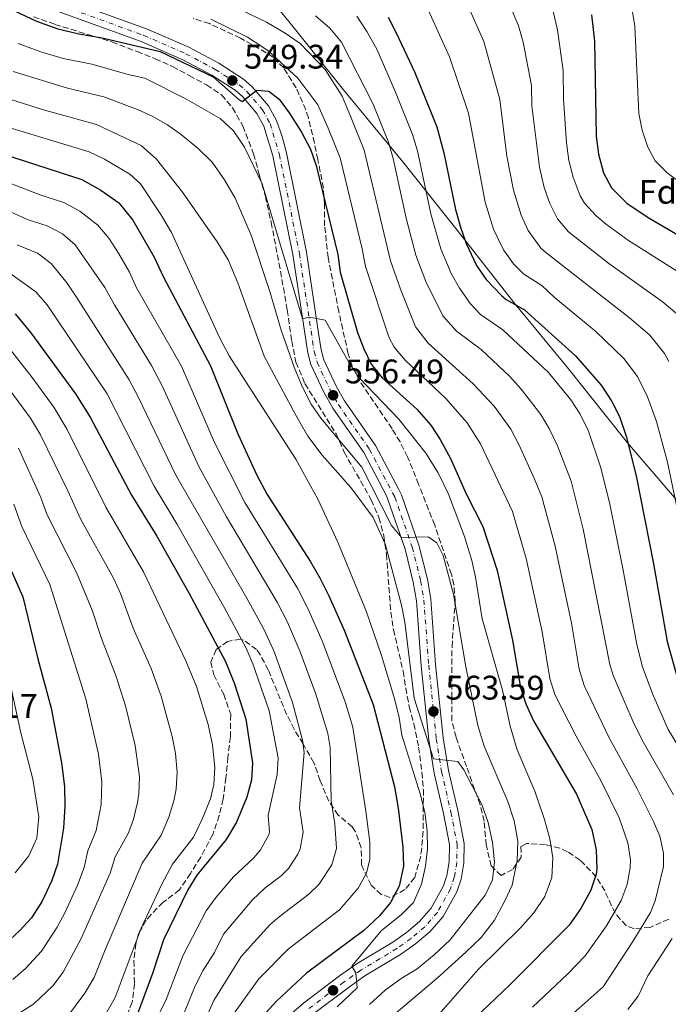
# Model space of a CAD drawing. Units: metres. Extents: x 593772 to 597215, y 4731382 to 4733742.
# Drawn here: x 594292 to 594483, y 4733015 to 4733304 of the extents above; entities that cross this region are included whole.
import ezdxf
from ezdxf.enums import TextEntityAlignment as Align

# ---------------------------------------------------------------- set-up
doc = ezdxf.new("R2010")
doc.units = ezdxf.units.M
doc.header["$MEASUREMENT"] = 0
doc.linetypes.add('DGN Style 3', pattern=[2.435891, 1.739922, -0.695969])
doc.linetypes.add('DGN Style 4', pattern=[2.785615, 1.391938, -0.695969, 0.00174, -0.695969])
for name, color, linetype, lineweight in [('Carretera', 9, 'Continuous', 0), ('Cota de punto acotado terreno', 7, 'Continuous', 0), ('Curva de nivel directora', 30, 'Continuous', 30), ('Curva de nivel intermedia', 30, 'Continuous', 0), ('Eje de carretera', 7, 'DGN Style 4', 0), ('Etiqueta de zona arbolada', 92, 'Continuous', 0), ('Límite de municipio', 7, 'Continuous', 0), ('Línea blanca (vial)', 7, 'Continuous', 13), ('Punto acotado terreno (símbolo)', 7, 'Continuous', 0), ('Zona arbolada', 92, 'DGN Style 3', 0)]:
    doc.layers.add(name, color=color, linetype=linetype, lineweight=lineweight)
doc.styles.add('Style-Arial', font='arial.ttf')

# ---------------------------------------------------------------- blocks, each defined once
blk = doc.blocks.new('5PATER')
at = {"layer": 'Punto acotado terreno (símbolo)', "linetype": 'Continuous', "lineweight": 0}
h = blk.add_hatch(color=51, dxfattribs=at)
edge = h.paths.add_edge_path()
edge.add_ellipse((0, 0), major_axis=(-0.11, -0.111), ratio=0.999422, start_angle=0, end_angle=360)

msp = doc.modelspace()

# ---------------------------------------------------------------- linework, layer by layer
at = {"layer": 'Carretera', "color": 9, "linetype": 'Continuous', "lineweight": 0}
for points in [[(594295.18, 4733313.93, 545.09), (594329.72, 4733301.4, 547.59), (594342.18, 4733295.94, 548.41), (594350.99, 4733291.24, 548.91), (594358.23, 4733286.57, 549.5), (594360.85, 4733284.34, 549.68), (594365.57, 4733278.77, 550.07), (594367.96, 4733274.41, 550.38), (594369.6, 4733269.71, 550.74), (594370.86, 4733264.9, 551.12), (594376.74, 4733235.73, 553.35), (594380.27, 4733211.9, 555.21), (594381.08, 4733207, 555.67), (594381.9, 4733204.1, 555.84), (594385.46, 4733196.37, 556.35), (594387.92, 4733192.03, 556.7), (594397.07, 4733178.89, 557.77), (594403.91, 4733166, 558.61), (594404.68, 4733164.41, 558.61), (594409.83, 4733149.59, 559.64), (594412.35, 4733139.56, 560.38), (594413.33, 4733133.7, 560.83), (594414.74, 4733114.52, 562.57), (594416.96, 4733092.97, 564.19), (594418.51, 4733083.39, 564.93), (594421.25, 4733071.55, 565.52), (594423.11, 4733061.92, 566.36), (594423.01, 4733056.16, 566.7), (594422.23, 4733051.45, 566.84), (594420.96, 4733047.73, 567.12), (594416.96, 4733040.46, 567.78), (594413.01, 4733035.94, 568.18), (594408.78, 4733032.38, 568.34), (594404.45, 4733029.31, 568.53), (594393.97, 4733022.99, 569.71), (594388.99, 4733019.51, 570.26), (594378.56, 4733011.6, 571.21)], [(594368.08, 4733008.24, 571.98), (594375.89, 4733014.92, 571.21), (594386.48, 4733022.95, 570.26), (594391.65, 4733026.57, 569.71), (594402.12, 4733032.88, 568.53), (594406.18, 4733035.75, 568.34), (594410.02, 4733038.99, 568.18), (594413.45, 4733042.92, 567.78), (594417.05, 4733049.45, 567.12), (594418.08, 4733052.49, 566.84), (594418.76, 4733056.55, 566.7), (594418.85, 4733061.55, 566.36), (594417.08, 4733070.67, 565.52), (594414.33, 4733082.57, 564.93), (594412.74, 4733092.41, 564.19), (594410.5, 4733114.14, 562.57), (594409.09, 4733133.19, 560.83), (594408.18, 4733138.69, 560.38), (594405.74, 4733148.37, 559.64), (594400.65, 4733163.01, 558.61), (594400.34, 4733164.1, 558.61), (594393.61, 4733176.78, 557.77), (594384.49, 4733189.88, 556.7), (594381.86, 4733194.52, 556.35), (594378.09, 4733202.69, 555.84), (594377.13, 4733206.11, 555.67), (594372.75, 4733235.03, 553.35), (594366.91, 4733263.99, 551.12), (594364.25, 4733272.76, 550.38), (594362.22, 4733276.47, 550.07), (594357.98, 4733281.47, 549.68), (594355.81, 4733283.32, 549.5), (594348.94, 4733287.75, 548.91), (594340.42, 4733292.3, 548.41), (594328.22, 4733297.64, 547.59), (594293.49, 4733310.24, 545.09)]]:
    msp.add_polyline3d(points, dxfattribs=at)
at = {"layer": 'Curva de nivel directora', "color": 30, "linetype": 'Continuous', "lineweight": 30, "flags": 128}
for points, elevation in [([(594286.07, 4733308.9), (594297.4, 4733303.67), (594303.72, 4733301.34), (594309.87, 4733299.87), (594316.68, 4733298.75), (594333.72, 4733294.67), (594349.32, 4733287.23), (594356.96, 4733280.5), (594357.86, 4733280.03), (594362.2, 4733283.31), (594365.72, 4733283.07), (594368.72, 4733280.67), (594371.72, 4733276.67), (594375.32, 4733270.99), (594377.92, 4733265.95), (594379.59, 4733261.23), (594385.96, 4733235.07), (594386.72, 4733229.79), (594391.8, 4733212.11), (594393.6, 4733207.31), (594395.81, 4733202.82), (594399.05, 4733198.75), (594409.2, 4733189.55), (594413.32, 4733184.83), (594416.07, 4733180.65), (594419.1, 4733175.05), (594423.71, 4733164.67), (594428.67, 4733155.11), (594432.79, 4733142.11), (594437.39, 4733121.63), (594439.71, 4733107.71), (594441.22, 4733102.94), (594443.47, 4733097.95), (594456.11, 4733076.42), (594460.65, 4733066.02), (594461.91, 4733060.07), (594462.15, 4733054.38), (594461.95, 4733052.9), (594460.37, 4733048.16), (594457.41, 4733042.79), (594453.97, 4733037.87), (594436.55, 4733020.31), (594422.11, 4733006.67)], 550), ([(594460.61, 4733305.44), (594461.48, 4733297.78), (594461.92, 4733269.78), (594462.64, 4733264.5), (594464.12, 4733259.06), (594466.46, 4733254.65), (594470.97, 4733250.17), (594477.23, 4733245.94), (594492.12, 4733237.22)], 500), ([(594400.79, 4733304.84), (594403.16, 4733300.22), (594408.66, 4733288.51), (594415.06, 4733272.54), (594417.2, 4733264.91), (594420.59, 4733248.25), (594422.02, 4733243.05), (594423.71, 4733238.27), (594426.76, 4733231.79), (594429.63, 4733227.7), (594434.22, 4733222.86), (594435.52, 4733221.79), (594440.84, 4733218.74), (594455.84, 4733205.22), (594463.4, 4733196.58), (594466.56, 4733191.86), (594468.78, 4733187.39), (594470.72, 4733181.67), (594473.71, 4733169.94), (594478.79, 4733144.1), (594482.83, 4733121.3), (594486.07, 4733109.73)], 525), ([(594287.16, 4733264.75), (594310.72, 4733257.07), (594316.36, 4733253.95), (594321.56, 4733250.19), (594325.76, 4733245.15), (594331.96, 4733234.27), (594334.72, 4733228.35), (594348.52, 4733202.27), (594356.56, 4733182.35), (594362.19, 4733170.19), (594365.23, 4733164.51), (594377.83, 4733144.91), (594380.83, 4733139.79), (594383.35, 4733134.67), (594387.83, 4733124.59), (594396.39, 4733102.75), (594402.63, 4733078.59), (594403.75, 4733072.27), (594405.15, 4733060.83), (594405.27, 4733055.23), (594404.03, 4733049.39), (594401.43, 4733044.59), (594398.23, 4733040.67), (594393.67, 4733036.35), (594376.75, 4733023.79), (594367.99, 4733015.55), (594363.75, 4733010.91)], 575), ([(594291.16, 4733217.55), (594295.72, 4733212.03), (594308.88, 4733194.08), (594313.22, 4733187.21), (594325.31, 4733164.26), (594332.79, 4733152.27), (594342.2, 4733135.58), (594352.92, 4733115.44), (594355.59, 4733108.83), (594358.95, 4733098.44), (594360.87, 4733085.63), (594360.65, 4733080.63), (594359.21, 4733075.54), (594356.18, 4733068.15), (594353.14, 4733063.04), (594344.51, 4733052.59), (594341.92, 4733048.31), (594334.71, 4733033.55), (594331.55, 4733023.71), (594326.71, 4733010.75)], 600), ([(594285.78, 4733151.44), (594293.43, 4733134.43), (594297.75, 4733116.13), (594301.67, 4733101.63), (594304.78, 4733085.59), (594305.59, 4733078.67), (594305.71, 4733072.83), (594305.35, 4733066.43), (594303.55, 4733055.79), (594301.94, 4733051.06), (594299.03, 4733044.91), (594295.91, 4733040.03), (594292.51, 4733036.36), (594288.07, 4733032.25)], 625)]:
    msp.add_lwpolyline(points, dxfattribs=dict(at, elevation=elevation))
at = {"layer": 'Curva de nivel intermedia', "color": 30, "linetype": 'Continuous', "lineweight": 0, "flags": 128}
for points, elevation in [([(594492.69, 4733251.69), (594482.8, 4733258.99), (594479.26, 4733262.53), (594477.09, 4733266.61), (594475.5, 4733271.57), (594474.5, 4733276.47), (594473.33, 4733302.13), (594470.86, 4733317.21)], 495), ([(594421.92, 4733313.44), (594428.94, 4733297.67), (594433.66, 4733280.64), (594435.68, 4733263.92), (594437.65, 4733253.98), (594439.87, 4733246.59), (594441.97, 4733242.06), (594445.66, 4733236.92), (594447.12, 4733235.58), (594471.76, 4733216.38), (594477.68, 4733211.29), (594482.03, 4733205.93), (594483.3, 4733203.57)], 515), ([(594435.19, 4733311.69), (594439.08, 4733302.26), (594440.45, 4733297.44), (594442.96, 4733284.69), (594443.05, 4733278.69), (594445.26, 4733260.74), (594446.7, 4733254.74), (594448.3, 4733250.01), (594450.57, 4733245.52), (594453.84, 4733241.71), (594465.64, 4733232.38), (594481.37, 4733221.19), (594486.82, 4733216.6)], 510), ([(594449.9, 4733007.23), (594463.95, 4733019.78), (594472.76, 4733033.06), (594477.9, 4733041.64), (594479.28, 4733045.05), (594481.71, 4733055.18), (594481.77, 4733059.09), (594480.64, 4733064.03), (594478.83, 4733068.36), (594474.03, 4733077.98), (594465.74, 4733092.99), (594458.4, 4733108.36), (594456.96, 4733113.14), (594454.65, 4733126.68), (594449.93, 4733149.31), (594445.98, 4733163.8), (594443.9, 4733168.8), (594439.3, 4733179.03), (594436.82, 4733183.66), (594431.98, 4733190.48), (594425.81, 4733197.05), (594412.52, 4733208.92), (594408.84, 4733213.73), (594404.39, 4733224.82), (594401.51, 4733233.18), (594393.78, 4733265.75), (594389.75, 4733275.68), (594387.24, 4733281.55), (594382.24, 4733289.39), (594374.96, 4733297.07), (594370.52, 4733300.11), (594365, 4733303.31), (594349.96, 4733310.67)], 540), ([(594484.7, 4733076.24), (594475.75, 4733091.77), (594473.11, 4733097.01), (594467, 4733111.07), (594465.96, 4733114.55), (594458.16, 4733154.33), (594454.57, 4733168.4), (594450.54, 4733178.8), (594448.21, 4733183.66), (594445.68, 4733187.97), (594439.88, 4733195.45), (594436.51, 4733199.15), (594428.18, 4733207.07), (594420.86, 4733212.51), (594416.82, 4733217.04), (594411.84, 4733227.14), (594408.91, 4733234.88), (594406.08, 4733245.67), (594402.25, 4733263.21), (594400.87, 4733268.02), (594396.34, 4733279.23), (594387.04, 4733297.47), (594383.68, 4733301.55), (594379.4, 4733305.15)], 535), ([(594492.71, 4733079.65), (594483.09, 4733095.44), (594478.56, 4733105.65), (594475.59, 4733113.78), (594473.91, 4733120.38), (594469.81, 4733142.73), (594465.85, 4733162.11), (594463.26, 4733172.61), (594459.66, 4733183.09), (594457.21, 4733188.05), (594454.54, 4733192.28), (594447.88, 4733200.31), (594434.51, 4733212.91), (594427.92, 4733217.37), (594424.98, 4733220.51), (594421.74, 4733225.1), (594419.3, 4733229.46), (594416.28, 4733236.67), (594413.33, 4733246.96), (594409.41, 4733265.49), (594407.97, 4733270.28), (594402.94, 4733282.78), (594397.48, 4733295.39), (594394.52, 4733300.59), (594391.6, 4733305.07)], 530), ([(594492.83, 4733126.41), (594482.96, 4733173.96), (594479.67, 4733185.95), (594477.07, 4733193.19), (594474.12, 4733199.19), (594470.07, 4733204.5), (594461.84, 4733212.36), (594449.63, 4733222.52), (594445.96, 4733225.93), (594440.66, 4733229.22), (594437.6, 4733232.26), (594434.7, 4733236.36), (594431.79, 4733242.43), (594429.29, 4733250.41), (594424.36, 4733276.59), (594418.8, 4733293.09), (594412.51, 4733306.91)], 520), ([(594449.22, 4733306.84), (594450.59, 4733301.12), (594452.23, 4733289.1), (594452.38, 4733280.74), (594453.17, 4733267.83), (594453.95, 4733262.62), (594455.15, 4733257.77), (594457.19, 4733252.24), (594458.52, 4733250.08), (594461.92, 4733246.37), (594464.94, 4733243.89), (594471.44, 4733239.16), (594489, 4733228.06)], 505), ([(594468.67, 4733069.42), (594463.3, 4733080.39), (594456.04, 4733093.4), (594449.81, 4733105.65), (594448.34, 4733110.42), (594446.02, 4733124.15), (594441.36, 4733145.71), (594437.32, 4733159.45), (594427.96, 4733179.36), (594424.03, 4733185.57), (594417.79, 4733192.73), (594405.79, 4733203.95), (594402.58, 4733207.8), (594401.1, 4733210.54), (594394.12, 4733231.48), (594393.17, 4733236.66), (594386.68, 4733263.49), (594383.15, 4733272.13), (594380.08, 4733279.07), (594374.24, 4733286.91), (594365.52, 4733294.91), (594363.68, 4733296.19), (594359.4, 4733298.91), (594348.68, 4733304.19)], 545), ([(594292.01, 4733297.08), (594298.67, 4733294.56), (594305.21, 4733292.65), (594313.63, 4733291.02), (594324.39, 4733287.92), (594329.3, 4733286.89), (594341.13, 4733280.85), (594351.44, 4733274.99), (594355.36, 4733271.39), (594358.56, 4733266.59), (594363.72, 4733255.79), (594375.64, 4733216.1), (594377.56, 4733216.59), (594382.24, 4733215.71), (594389.4, 4733202.99), (594392.32, 4733198.67), (594403.96, 4733186.59), (594411.87, 4733176.59), (594415.51, 4733170.83), (594418.55, 4733164.59), (594423.27, 4733152.11), (594425.35, 4733145.07), (594426.47, 4733140.19), (594428.39, 4733127.95), (594434.43, 4733106.99), (594436.67, 4733096.43), (594438.75, 4733089.39), (594443.95, 4733077.23), (594446.75, 4733068.91), (594448.27, 4733063.31), (594449.23, 4733057.63), (594448.87, 4733051.87), (594446.87, 4733046.35), (594443.63, 4733041.47), (594439.67, 4733037.07), (594427.35, 4733024.91), (594415.03, 4733010.83)], 555), ([(594290.52, 4733288.8), (594306.49, 4733283.96), (594317.21, 4733281.38), (594327.07, 4733277.65), (594331.56, 4733275.58), (594335.93, 4733273.11), (594340.08, 4733270.19), (594344.92, 4733266.19), (594349.04, 4733262.19), (594352.72, 4733256.99), (594355.84, 4733251.55), (594360.52, 4733240.67), (594366, 4733224.19), (594369.32, 4733212.75), (594373.12, 4733201.95), (594375.48, 4733196.19), (594378.16, 4733191.07), (594381.04, 4733186.91), (594393.03, 4733172.51), (594401.75, 4733155.39), (594404.67, 4733151.82), (594412.51, 4733152.03), (594415.11, 4733150.27), (594416.99, 4733146.51), (594419.99, 4733135.23), (594423.63, 4733113.87), (594427.19, 4733096.59), (594429.03, 4733090.51), (594435.99, 4733074.19), (594437.79, 4733068.59), (594438.87, 4733062.59), (594438.67, 4733056.91), (594437.23, 4733049.63), (594435.03, 4733044.83), (594432.03, 4733039.39), (594428.11, 4733034.27), (594423.59, 4733029.95), (594415.15, 4733022.27), (594401.91, 4733010.99)], 560), ([(594285.77, 4733281.86), (594299.49, 4733277.52), (594315.05, 4733273.27), (594328.22, 4733267.12), (594332.68, 4733263.07), (594340.28, 4733253.31), (594350.48, 4733238.75), (594353.76, 4733233.47), (594356.56, 4733226.75), (594364.36, 4733205.15), (594373.68, 4733187.79), (594377.2, 4733181.63), (594381.35, 4733176.03), (594389.79, 4733166.51), (594396.39, 4733157.71), (594399.91, 4733149.95), (594404.71, 4733131.95), (594405.71, 4733126.91), (594408.47, 4733104.59), (594414.11, 4733086.75), (594421.31, 4733086.03), (594423.07, 4733083.55), (594428.31, 4733073.39), (594430.19, 4733068.03), (594431.51, 4733062.19), (594432.07, 4733056.51), (594431.47, 4733051.23), (594429.31, 4733046.67), (594418.99, 4733033.55), (594414.35, 4733029.15), (594409.27, 4733025.07), (594404.63, 4733022.19), (594399.95, 4733018.75), (594395.27, 4733014.59)], 565), ([(594282.66, 4733274.29), (594312.88, 4733265.17), (594317.39, 4733263.01), (594324.89, 4733258.65), (594327.96, 4733255.79), (594333.96, 4733246.83), (594337.12, 4733241.47), (594351.2, 4733210.59), (594354.08, 4733205.23), (594373.63, 4733174.83), (594380.11, 4733163.07), (594385.95, 4733150.43), (594394.43, 4733130.03), (594398.87, 4733117.15), (594402.75, 4733104.11), (594404.03, 4733098.91), (594404.83, 4733093.71), (594410.15, 4733076.51), (594411.55, 4733071.07), (594412.23, 4733065.55), (594412.35, 4733060.35), (594411.75, 4733055.23), (594410.55, 4733049.95), (594408.23, 4733044.59), (594404.71, 4733041.07), (594398.71, 4733036.19), (594390.15, 4733025.79), (594391.27, 4733023.87), (594391.71, 4733019.47), (594385.79, 4733013.87)], 570), ([(594285.15, 4733257.63), (594298.17, 4733252.69), (594305.61, 4733250.26), (594310.12, 4733247.76), (594315.48, 4733243.66), (594318.7, 4733239.83), (594321.55, 4733235.41), (594324.71, 4733229.82), (594326.81, 4733225.28), (594340.07, 4733202.17), (594349.75, 4733179.78), (594358.65, 4733162.18), (594374.16, 4733136.95), (594377.27, 4733130.82), (594381.39, 4733121.43), (594388.14, 4733103.49), (594390.44, 4733096.08), (594394.24, 4733071.44), (594395.36, 4733062.29), (594395.42, 4733057.31), (594394.46, 4733053.14), (594391.96, 4733048.77), (594386.46, 4733042.44), (594371.39, 4733030.87), (594362.78, 4733022.1), (594355.04, 4733011.36)], 580), ([(594283.14, 4733250.51), (594294.93, 4733245.27), (594300.51, 4733243.45), (594305, 4733241.11), (594308.81, 4733237.84), (594317.46, 4733225.37), (594320.3, 4733220.21), (594331.17, 4733202.39), (594334.4, 4733196.24), (594345.14, 4733172.72), (594353.24, 4733157.87), (594368.2, 4733132.81), (594371.18, 4733126.97), (594374.94, 4733118.28), (594379.56, 4733105.75), (594383.07, 4733094.21), (594383.69, 4733090.09), (594384.05, 4733074.41), (594385.09, 4733067.64), (594385.63, 4733060.4), (594384.26, 4733055.63), (594380.38, 4733049.88), (594377.46, 4733047.02), (594368.71, 4733040.35), (594366.03, 4733037.94), (594357.56, 4733028.65), (594349.51, 4733015.7), (594346.6, 4733009.18)], 585), ([(594291.68, 4733237.86), (594297.66, 4733235.4), (594301.68, 4733232.41), (594306.37, 4733226.62), (594309.21, 4733222.51), (594324.66, 4733198.23), (594327.34, 4733193.23), (594338.38, 4733170.17), (594359.27, 4733134.01), (594364.21, 4733124.9), (594367.14, 4733118.57), (594372.69, 4733103.31), (594375.61, 4733092.31), (594376.08, 4733088.6), (594374.76, 4733072.33), (594375.77, 4733065.22), (594374.96, 4733060.33), (594374.28, 4733058.73), (594371.5, 4733054.5), (594369.35, 4733052.36), (594364.53, 4733048.79), (594360.94, 4733045.31), (594352.35, 4733035.21), (594349.72, 4733029.81), (594346.33, 4733024.49), (594344.04, 4733020.04), (594340.96, 4733012.36)], 590), ([(594283.59, 4733233.78), (594297.24, 4733224.07), (594300.49, 4733220.28), (594318.16, 4733194.07), (594331.98, 4733166.97), (594338.67, 4733155.85), (594352.77, 4733130.96), (594359, 4733119.28), (594361.03, 4733114.71), (594365.82, 4733100.87), (594368.48, 4733087.11), (594368.18, 4733082.15), (594365.47, 4733070.24), (594365.92, 4733065.23), (594365.75, 4733064.4), (594363.3, 4733060.03), (594361.25, 4733057.7), (594355.32, 4733052.1), (594350.23, 4733046.14), (594347.32, 4733042.08), (594340.52, 4733029.02), (594335.32, 4733015.54), (594332.07, 4733009.31)], 595), ([(594289.35, 4733207.45), (594296.1, 4733198.9), (594302.45, 4733190.19), (594306.46, 4733183.59), (594317.82, 4733160.78), (594328.85, 4733141.73), (594341.35, 4733115.62), (594344.45, 4733108.01), (594347.86, 4733096.84), (594349.15, 4733090.92), (594349.82, 4733084.23), (594349.57, 4733079.28), (594348.51, 4733075), (594346.08, 4733069.09), (594343.58, 4733063.72), (594337.4, 4733055.83), (594334.29, 4733049.89), (594328.16, 4733037.05), (594320.55, 4733016.6), (594315.33, 4733007.52)], 605), ([(594289.64, 4733195.09), (594295.59, 4733186.96), (594298.62, 4733182.03), (594306.64, 4733165.58), (594310.32, 4733157.3), (594320, 4733139.9), (594322.05, 4733135.34), (594325.83, 4733125.15), (594331.09, 4733113.31), (594334.03, 4733105.18), (594337.28, 4733093.3), (594338.22, 4733088.35), (594338.76, 4733082.84), (594338.5, 4733077.87), (594337.81, 4733074.45), (594336.34, 4733069.64), (594334.02, 4733064.39), (594328.51, 4733056.15), (594317.58, 4733030.62), (594314.39, 4733022.46), (594311.59, 4733017.92), (594306.51, 4733011.05)], 610), ([(594292.08, 4733178.09), (594298.7, 4733163.62), (594300.48, 4733158.67), (594309.18, 4733141.56), (594313.72, 4733130.53), (594316.47, 4733122.15), (594320.86, 4733111.03), (594323.59, 4733102.36), (594326.45, 4733090.73), (594327.71, 4733081.45), (594327.51, 4733076.46), (594327.11, 4733073.91), (594325.91, 4733069.05), (594324.47, 4733065.07), (594320.52, 4733057.93), (594319.04, 4733053.15), (594310.58, 4733033.93), (594305.23, 4733024.07), (594302.23, 4733020.07), (594296.61, 4733014.77), (594286.58, 4733008.42)], 615), ([(594290.75, 4733161.66), (594293.13, 4733155.05), (594301.31, 4733137.99), (594311.92, 4733104.39), (594315.62, 4733088.16), (594316.65, 4733080.06), (594316.41, 4733073.37), (594314.91, 4733065.75), (594312.52, 4733059.71), (594311.4, 4733054.84), (594309.44, 4733049.62), (594305.86, 4733041.68), (594303.52, 4733037.27), (594298.87, 4733030.21), (594294.21, 4733025.18), (594290.4, 4733021.92)], 620), ([(594289.35, 4733110.27), (594292.79, 4733094.43), (594296.31, 4733080.83), (594298.11, 4733069.71), (594297.51, 4733063.47), (594295.15, 4733058.27), (594291.11, 4733053.23)], 630), ([(594443.23, 4733013.77), (594453.61, 4733023.56), (594458.75, 4733028.85), (594464.94, 4733037.71), (594469.26, 4733045.14), (594471.05, 4733049.88), (594471.93, 4733054.78), (594472.02, 4733057.07), (594471.27, 4733062.05), (594468.67, 4733069.42)], 545), ([(594477.1, 4733023), (594484.28, 4733033.99)], 535), ([(594471.24, 4733013.07), (594474.27, 4733017.05), (594477.1, 4733023)], 535)]:
    msp.add_lwpolyline(points, dxfattribs=dict(at, elevation=elevation))
at = {"layer": 'Eje de carretera', "color": 7, "linetype": 'DGN Style 4', "lineweight": 0}
msp.add_polyline3d([(594294.3, 4733312.02, 545.09), (594328.94, 4733299.45, 547.59), (594341.27, 4733294.06, 548.41), (594349.93, 4733289.44, 548.91), (594356.98, 4733284.89, 549.5), (594359.36, 4733282.85, 549.68), (594363.83, 4733277.58, 550.07), (594366.06, 4733273.52, 550.39), (594368.81, 4733264.46, 551.11), (594374.68, 4733235.37, 553.35), (594379.04, 4733206.53, 555.67), (594379.93, 4733203.37, 555.84), (594383.6, 4733195.41, 556.35), (594386.14, 4733190.92, 556.7), (594395.28, 4733177.8, 557.77), (594402.06, 4733165.02, 558.61), (594402.74, 4733163.74, 558.61), (594407.86, 4733149, 559.64), (594410.34, 4733139.14, 560.38), (594411.29, 4733133.46, 560.83), (594412.7, 4733114.34, 562.57), (594414.93, 4733092.7, 564.19), (594416.5, 4733082.99, 564.93), (594419.24, 4733071.13, 565.52), (594421.06, 4733061.74, 566.36), (594420.97, 4733056.34, 566.7), (594420.24, 4733051.95, 566.84), (594419.08, 4733048.56, 567.12), (594415.27, 4733041.64, 567.78), (594411.57, 4733037.4, 568.18), (594407.53, 4733034, 568.34), (594403.33, 4733031.02, 568.53), (594392.85, 4733024.71, 569.71), (594387.79, 4733021.16, 570.26), (594377.28, 4733013.2, 571.21)], dxfattribs=at)
at = {"layer": 'Límite de municipio', "color": 7, "linetype": 'Continuous', "lineweight": 0}
msp.add_polyline3d([(594354.71, 4733324.36, 530.38), (594373.28, 4733301.49, 538.53), (594387.65, 4733283.45, 539.07), (594405.07, 4733262.23, 533.29), (594421.09, 4733242.15, 525.78), (594437.75, 4733220.93, 524.8), (594453.39, 4733201.87, 527.17), (594471.19, 4733179.64, 525.03), (594485.56, 4733162.87, 519.85)], dxfattribs=at)
at = {"layer": 'Línea blanca (vial)', "color": 7, "linetype": 'Continuous', "lineweight": 13}
for points in [[(594295.18, 4733313.93, 545.09), (594329.72, 4733301.4, 547.59), (594342.18, 4733295.94, 548.41), (594350.99, 4733291.24, 548.91), (594358.23, 4733286.57, 549.5), (594360.85, 4733284.34, 549.68), (594365.57, 4733278.77, 550.07), (594367.96, 4733274.41, 550.38), (594369.6, 4733269.71, 550.74), (594370.86, 4733264.9, 551.12), (594376.74, 4733235.73, 553.35), (594380.27, 4733211.9, 555.21), (594381.08, 4733207, 555.67), (594381.9, 4733204.1, 555.84), (594385.46, 4733196.37, 556.35), (594387.92, 4733192.03, 556.7), (594397.07, 4733178.89, 557.77), (594403.91, 4733166, 558.61), (594404.68, 4733164.41, 558.61), (594409.83, 4733149.59, 559.64), (594412.35, 4733139.56, 560.38), (594413.33, 4733133.7, 560.83), (594414.74, 4733114.52, 562.57), (594416.96, 4733092.97, 564.19), (594418.51, 4733083.39, 564.93), (594421.25, 4733071.55, 565.52), (594423.11, 4733061.92, 566.36), (594423.01, 4733056.16, 566.7), (594422.23, 4733051.45, 566.84), (594420.96, 4733047.73, 567.12), (594416.96, 4733040.46, 567.78), (594413.01, 4733035.94, 568.18), (594408.78, 4733032.38, 568.34), (594404.45, 4733029.31, 568.53), (594393.97, 4733022.99, 569.71), (594388.99, 4733019.51, 570.26), (594378.56, 4733011.6, 571.21)], [(594293.49, 4733310.24, 545.09), (594328.22, 4733297.64, 547.59), (594340.42, 4733292.3, 548.41), (594348.94, 4733287.75, 548.91), (594355.81, 4733283.32, 549.5), (594357.98, 4733281.47, 549.68), (594362.22, 4733276.47, 550.07), (594364.25, 4733272.76, 550.38), (594366.91, 4733263.99, 551.12), (594372.75, 4733235.03, 553.35), (594377.13, 4733206.11, 555.67), (594378.09, 4733202.69, 555.84), (594381.86, 4733194.52, 556.35), (594384.49, 4733189.88, 556.7), (594393.61, 4733176.78, 557.77), (594400.34, 4733164.1, 558.61), (594400.65, 4733163.01, 558.61), (594405.74, 4733148.37, 559.64), (594408.18, 4733138.69, 560.38), (594409.09, 4733133.19, 560.83), (594410.5, 4733114.14, 562.57), (594412.74, 4733092.41, 564.19), (594414.33, 4733082.57, 564.93), (594417.08, 4733070.67, 565.52), (594418.85, 4733061.55, 566.36), (594418.76, 4733056.55, 566.7), (594418.08, 4733052.49, 566.84), (594417.05, 4733049.45, 567.12), (594413.45, 4733042.92, 567.78), (594410.02, 4733038.99, 568.18), (594406.18, 4733035.75, 568.34), (594402.12, 4733032.88, 568.53), (594391.65, 4733026.57, 569.71), (594386.48, 4733022.95, 570.26), (594375.89, 4733014.92, 571.21), (594368.08, 4733008.24, 571.98)]]:
    msp.add_polyline3d(points, dxfattribs=at)
at = {"layer": 'Zona arbolada', "color": 92, "linetype": 'DGN Style 3', "lineweight": 0}
for points in [[(594296.52, 4733304.91, 552.74), (594302.84, 4733302.67, 552.78), (594319.59, 4733297.54, 554.35), (594326.96, 4733294.67, 555.16), (594332.28, 4733292.59, 556.38), (594337.4, 4733290.27, 557), (594342.32, 4733287.63, 556.7), (594347.4, 4733284.91, 557.56), (594351.8, 4733281.95, 558.24), (594355.04, 4733278.16, 558.64), (594358.06, 4733272.86, 559.1), (594361.24, 4733264.59, 559.2), (594363, 4733258.11, 559.1), (594364.68, 4733252.11, 559.4), (594366.39, 4733244.52, 559.45), (594369.16, 4733230.11, 560.94), (594371.1, 4733218.77, 561.58), (594372.44, 4733209.63, 561.78), (594373.68, 4733203.39, 562.54), (594376.32, 4733197.07, 562.92), (594385.48, 4733182.35, 564.6), (594387.84, 4733176.91, 564.82), (594395.84, 4733162.95, 566.03), (594398.08, 4733157.69, 566.87), (594399.49, 4733152.43, 567.6), (594400.28, 4733146.93, 568.1), (594401.57, 4733129.86, 569.53), (594402.35, 4733124.77, 569.73), (594405.19, 4733112.51, 570.86), (594405.95, 4733107.58, 571.3), (594406.99, 4733102.11, 571.14), (594408.35, 4733097.07, 571.04), (594409.75, 4733090.19, 571.42), (594410.71, 4733082.83, 572.84), (594411.15, 4733077.71, 573.48), (594411.07, 4733065.47, 574.4), (594410.66, 4733060.53, 575.1), (594410.35, 4733058.19, 575.44), (594408.59, 4733051.87, 576.18), (594405.71, 4733048.35, 577.08), (594401.35, 4733046.03, 579.16), (594398.71, 4733046.91, 582.36), (594395.75, 4733049.68, 585.29), (594392.95, 4733055.63, 586.32), (594392.87, 4733060.62, 586.55), (594391.16, 4733065.36, 587.91), (594390.23, 4733066.75, 588.36), (594386.11, 4733070.27, 589.84), (594383.35, 4733074.35, 590.74), (594380.79, 4733080.35, 592.12), (594378.95, 4733085.63, 592.74), (594375.79, 4733091.15, 593.88), (594373.11, 4733095.47, 595.76), (594370.93, 4733099.89, 596.63), (594365.51, 4733112.91, 598.08), (594363.24, 4733117.28, 598.59), (594362.11, 4733118.91, 598.92), (594358.28, 4733121.69, 600.73), (594357.35, 4733121.95, 601.1), (594353.55, 4733121.31, 602.32), (594350.19, 4733118.91, 603.2), (594348.67, 4733115.23, 604.44), (594349.51, 4733111.47, 605.58), (594352.43, 4733105.79, 606.7), (594354.51, 4733099.79, 607.8), (594354.39, 4733093.23, 606.82), (594353.67, 4733087.23, 606.14), (594353.11, 4733081.23, 606.06), (594352.27, 4733074.99, 605.32), (594351.15, 4733070.12, 605.24), (594349.21, 4733064.51, 606.27), (594345.67, 4733057.87, 607.9), (594342.67, 4733053.07, 608.72), (594339.47, 4733048.27, 607.6), (594334.59, 4733044.59, 608.96), (594331.08, 4733041, 608.78), (594329.67, 4733039.31, 608.4), (594327.43, 4733035.46, 605.77), (594326.59, 4733032.43, 604.66), (594326.03, 4733027.47, 605.03), (594326.19, 4733020.67, 605.7), (594325.55, 4733015.23, 605.5), (594323.31, 4733009.95, 604.72)], [(594296.52, 4733304.91, 552.74), (594302.84, 4733302.67, 552.78), (594319.59, 4733297.54, 554.35), (594326.96, 4733294.67, 555.16), (594332.28, 4733292.59, 556.38), (594337.4, 4733290.27, 557), (594342.32, 4733287.63, 556.7), (594347.4, 4733284.91, 557.56), (594351.8, 4733281.95, 558.24), (594355.04, 4733278.16, 558.64), (594358.06, 4733272.86, 559.1), (594361.24, 4733264.59, 559.2), (594363, 4733258.11, 559.1), (594364.68, 4733252.11, 559.4), (594366.39, 4733244.52, 559.45), (594369.16, 4733230.11, 560.94), (594371.1, 4733218.77, 561.58), (594372.44, 4733209.63, 561.78), (594373.68, 4733203.39, 562.54), (594376.32, 4733197.07, 562.92), (594385.48, 4733182.35, 564.6), (594387.84, 4733176.91, 564.82), (594395.84, 4733162.95, 566.03), (594398.08, 4733157.69, 566.87), (594399.49, 4733152.43, 567.6), (594400.28, 4733146.93, 568.1), (594401.57, 4733129.86, 569.53)], [(594483.27, 4733039.62, 542.92), (594477.79, 4733037.22, 545.06), (594473.08, 4733036.82, 546.89), (594470.75, 4733037.78, 547.72), (594467.51, 4733041.4, 548.95), (594464.47, 4733047.94, 550.68), (594461.95, 4733052.1, 551.71), (594457.23, 4733056.98, 553.14), (594453.53, 4733059.47, 555.35), (594451.27, 4733060.51, 556.92), (594447.02, 4733061.51, 559.38), (594441.42, 4733061.91, 563.2), (594439.83, 4733060.99, 564.42), (594439.91, 4733057.87, 565.7), (594437.39, 4733054.27, 565.58), (594434.03, 4733052.51, 566), (594431.03, 4733055.31, 566.38), (594429.63, 4733061.47, 566.6), (594428.99, 4733068.43, 566.24), (594427.84, 4733073.25, 565.58), (594423.83, 4733084.5, 564.6), (594420.75, 4733093.15, 564.52), (594419.5, 4733098.02, 564.54), (594419.47, 4733104.75, 563.26), (594419.56, 4733119.74, 562.59), (594420.47, 4733132.99, 561.98), (594420.14, 4733137.95, 561.47), (594419.43, 4733140.99, 561.16), (594414.47, 4733155.47, 560.04), (594409.75, 4733167.47, 558.4), (594406.51, 4733175.55, 557.78), (594404.3, 4733180, 557.32), (594401.92, 4733183.79, 556.94), (594392.4, 4733197.87, 555.78), (594390.16, 4733202.34, 555.41), (594389.04, 4733205.87, 555.14), (594386.28, 4733218.25, 554.24), (594383.12, 4733234.11, 552.18), (594382.12, 4733243.47, 550.18), (594382.08, 4733249.63, 549.46), (594381.75, 4733254.59, 549.06), (594380.12, 4733262.91, 548.38), (594379.1, 4733267.8, 548.13), (594377.32, 4733275.25, 548.69), (594376.6, 4733277.55, 548.92), (594373.72, 4733284.03, 549.52), (594370.12, 4733289.87, 549.92), (594366.92, 4733293, 547.65), (594364.92, 4733294.35, 546.68), (594357.36, 4733298.67, 546.16), (594348.25, 4733302.89, 545.84), (594343.45, 4733304.5, 545.87)], [(594483.27, 4733039.62, 542.92), (594477.79, 4733037.22, 545.06), (594473.08, 4733036.82, 546.89), (594470.75, 4733037.78, 547.72), (594467.51, 4733041.4, 548.95), (594464.47, 4733047.94, 550.68), (594461.95, 4733052.1, 551.71), (594457.23, 4733056.98, 553.14), (594453.53, 4733059.47, 555.35), (594451.27, 4733060.51, 556.92), (594447.02, 4733061.51, 559.38), (594441.42, 4733061.91, 563.2), (594439.83, 4733060.99, 564.42), (594439.91, 4733057.87, 565.7), (594437.39, 4733054.27, 565.58), (594434.03, 4733052.51, 566), (594431.03, 4733055.31, 566.38), (594429.63, 4733061.47, 566.6), (594428.99, 4733068.43, 566.24), (594427.84, 4733073.25, 565.58), (594423.83, 4733084.5, 564.6), (594420.75, 4733093.15, 564.52), (594419.5, 4733098.02, 564.54), (594419.47, 4733104.75, 563.26), (594419.56, 4733119.74, 562.59), (594420.47, 4733132.99, 561.98), (594420.14, 4733137.95, 561.47), (594419.43, 4733140.99, 561.16), (594414.47, 4733155.47, 560.04), (594409.75, 4733167.47, 558.4), (594406.51, 4733175.55, 557.78), (594404.3, 4733180, 557.32), (594401.92, 4733183.79, 556.94), (594392.4, 4733197.87, 555.78), (594390.16, 4733202.34, 555.41), (594389.04, 4733205.87, 555.14), (594386.28, 4733218.25, 554.24), (594383.12, 4733234.11, 552.18), (594382.12, 4733243.47, 550.18), (594382.08, 4733249.63, 549.46), (594381.75, 4733254.59, 549.06), (594380.12, 4733262.91, 548.38), (594379.1, 4733267.8, 548.13), (594377.32, 4733275.25, 548.69), (594376.6, 4733277.55, 548.92), (594373.72, 4733284.03, 549.52), (594370.12, 4733289.87, 549.92), (594366.92, 4733293, 547.65), (594364.92, 4733294.35, 546.68), (594357.36, 4733298.67, 546.16), (594348.25, 4733302.89, 545.84), (594343.45, 4733304.5, 545.87)], [(594401.57, 4733129.86, 569.53), (594402.35, 4733124.77, 569.73), (594405.19, 4733112.51, 570.86), (594405.95, 4733107.58, 571.3), (594406.99, 4733102.11, 571.14), (594408.35, 4733097.07, 571.04), (594409.75, 4733090.19, 571.42), (594410.71, 4733082.83, 572.84), (594411.15, 4733077.71, 573.48), (594411.07, 4733065.47, 574.4), (594410.66, 4733060.53, 575.1), (594410.35, 4733058.19, 575.44), (594408.59, 4733051.87, 576.18), (594405.71, 4733048.35, 577.08), (594401.35, 4733046.03, 579.16), (594398.71, 4733046.91, 582.36), (594395.75, 4733049.68, 585.29), (594392.95, 4733055.63, 586.32), (594392.87, 4733060.62, 586.55), (594391.16, 4733065.36, 587.91), (594390.23, 4733066.75, 588.36), (594386.11, 4733070.27, 589.84), (594383.35, 4733074.35, 590.74), (594380.79, 4733080.35, 592.12), (594378.95, 4733085.63, 592.74), (594375.79, 4733091.15, 593.88), (594373.11, 4733095.47, 595.76), (594370.93, 4733099.89, 596.63), (594365.51, 4733112.91, 598.08), (594363.24, 4733117.28, 598.59), (594362.11, 4733118.91, 598.92), (594358.28, 4733121.69, 600.73), (594357.35, 4733121.95, 601.1), (594353.55, 4733121.31, 602.32), (594350.19, 4733118.91, 603.2), (594348.67, 4733115.23, 604.44), (594349.51, 4733111.47, 605.58), (594352.43, 4733105.79, 606.7), (594354.51, 4733099.79, 607.8), (594354.39, 4733093.23, 606.82), (594353.67, 4733087.23, 606.14), (594353.11, 4733081.23, 606.06), (594352.27, 4733074.99, 605.32), (594351.15, 4733070.12, 605.24), (594349.21, 4733064.51, 606.27), (594345.67, 4733057.87, 607.9), (594342.67, 4733053.07, 608.72), (594339.47, 4733048.27, 607.6), (594334.59, 4733044.59, 608.96), (594331.08, 4733041, 608.78), (594329.67, 4733039.31, 608.4), (594327.43, 4733035.46, 605.77), (594326.59, 4733032.43, 604.66), (594326.03, 4733027.47, 605.03), (594326.19, 4733020.67, 605.7), (594325.55, 4733015.23, 605.5), (594323.31, 4733009.95, 604.72)]]:
    msp.add_polyline3d(points, dxfattribs=at)

# ---------------------------------------------------------------- block references
at = {"layer": 'Punto acotado terreno (símbolo)', "color": 7, "linetype": 'Continuous', "lineweight": 0, "xscale": 10, "yscale": 10, "zscale": 10}
for p in [(594354.97, 4733286.18, 549.33), (594384.6, 4733193.65, 556.49), (594414.11, 4733100.7, 563.59), (594384.58, 4733018.73, 570.55)]:
    msp.add_blockref('5PATER', p, dxfattribs=at)

# ---------------------------------------------------------------- texts
at = {"layer": 'Cota de punto acotado terreno', "color": 7, "linetype": 'Continuous', "lineweight": 0, "style": 'Style-Arial'}
for s, p in [('549.34', (594358.47, 4733289.68, 549.33)), ('556.49', (594388.1, 4733197.15, 556.49)), ('563.59', (594417.61, 4733104.2, 563.59)), ('643.17', (594268.61, 4733098.83, 643.17))]:
    msp.add_text(s, height=7, dxfattribs=at).set_placement(p)
at = {"layer": 'Etiqueta de zona arbolada', "color": 92, "linetype": 'Continuous', "lineweight": 0, "style": 'Style-Arial'}
msp.add_text('Fd', height=7, dxfattribs=at).set_placement((594480.06, 4733253.44, 502.15), align=Align.MIDDLE_CENTER)

doc.saveas('drawing.dxf')
